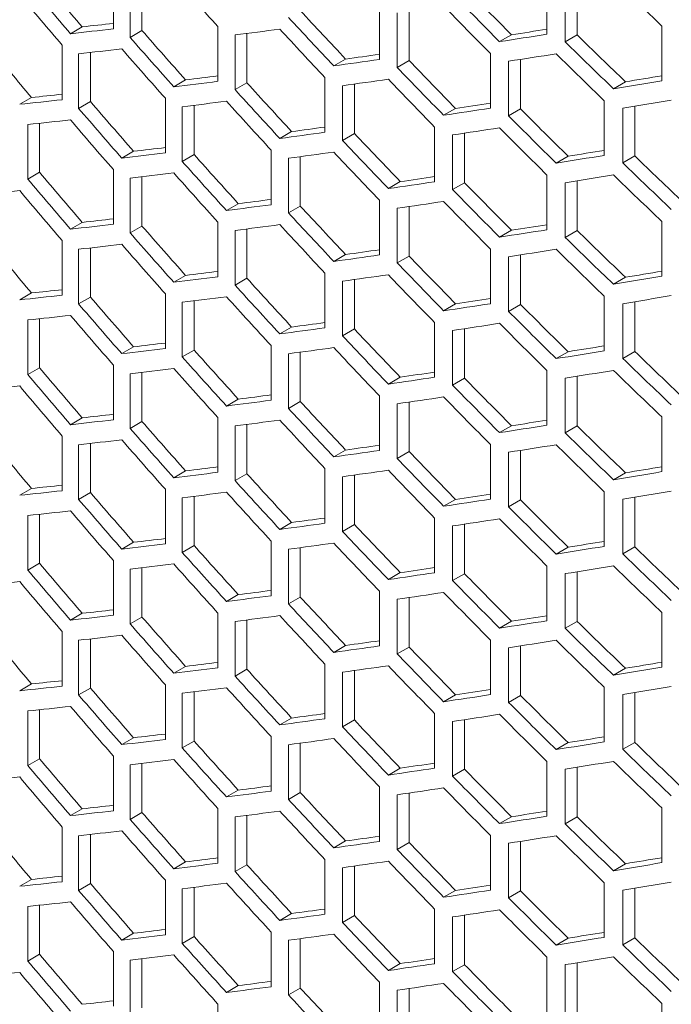
# Model space of a CAD drawing. Units: millimetres. Extents: x 11 to 403, y 11 to 287.
# Drawn here: x 325 to 330, y 108 to 117 of the extents above; entities that cross this region are included whole.
import ezdxf

# ---------------------------------------------------------------- set-up
doc = ezdxf.new("R2010")
doc.units = ezdxf.units.MM

msp = doc.modelspace()

# ---------------------------------------------------------------- linework, layer by layer
at = {"color": 7, "linetype": 'Continuous', "lineweight": 15}
for p, q in [((325.35589, 116.97344), (325.35589, 116.48351)), ((325.50526, 116.40684), (325.50526, 116.89677)), ((325.61153, 116.90931), (325.61153, 116.46819)), ((329.24493, 116.92471), (329.24493, 116.43479)), ((329.40941, 116.36684), (329.40941, 116.85676)), ((329.51697, 116.87398), (329.51697, 116.42893)), ((327.74228, 116.69885), (327.74228, 116.20892)), ((327.9014, 116.1375), (327.9014, 116.62742)), ((328.00833, 116.64293), (328.00833, 116.19923)), ((325.07589, 116.50113), (324.96972, 116.43984)), ((326.29293, 116.50304), (326.29293, 116.01312)), ((330.27616, 116.50869), (330.27616, 116.01876)), ((325.61153, 116.46819), (325.50526, 116.40684)), ((326.44639, 115.93843), (326.44639, 116.42835)), ((326.55286, 116.4421), (326.55286, 115.99989)), ((328.92679, 116.43039), (328.8195, 116.36845)), ((329.51697, 116.42893), (329.40941, 116.36684)), ((324.89586, 116.33775), (324.89586, 115.84783)), ((325.04338, 115.77008), (325.04338, 116.26)), ((325.14957, 116.27192), (325.14957, 115.83138)), ((328.73811, 116.26201), (328.73811, 115.77209)), ((327.43847, 116.21279), (327.33174, 116.15118)), ((328.00833, 116.19923), (327.9014, 116.1375)), ((328.90067, 115.70303), (328.90067, 116.19295)), ((329.008, 116.2096), (329.008, 115.76498)), ((326.0034, 116.02523), (325.89706, 115.96384)), ((326.55286, 115.99989), (326.44639, 115.93843)), ((327.25356, 116.04588), (327.25356, 115.55596)), ((327.41043, 115.48361), (327.41043, 115.97353)), ((327.51718, 115.98847), (327.51718, 115.54524)), ((329.94843, 116.00883), (329.84066, 115.94661)), ((324.62065, 115.8682), (324.51453, 115.80694)), ((325.14957, 115.83138), (325.04338, 115.77008)), ((325.82134, 115.86068), (325.82134, 115.37075)), ((326.07929, 115.79806), (326.07929, 115.35638)), ((329.75734, 115.83906), (329.75734, 115.34913)), ((325.97293, 115.29498), (325.97293, 115.7849)), ((328.42476, 115.77045), (328.31768, 115.70863)), ((329.008, 115.76498), (328.90067, 115.70303)), ((329.92414, 115.28215), (329.92414, 115.77207)), ((330.03195, 115.78985), (330.03195, 115.34438)), ((324.5876, 115.13613), (324.5876, 115.62605)), ((324.69373, 115.63734), (324.69373, 115.1974)), ((326.95451, 115.56257), (326.84793, 115.50105)), ((327.51718, 115.54524), (327.41043, 115.48361)), ((328.23724, 115.60241), (328.23724, 115.11248)), ((328.39826, 115.04216), (328.39826, 115.53208)), ((328.50538, 115.54817), (328.50538, 115.10399)), ((325.53658, 115.38561), (325.43033, 115.32428)), ((326.07929, 115.35638), (325.97293, 115.29498)), ((326.77033, 115.3968), (326.77033, 114.90687)), ((326.92531, 114.83344), (326.92531, 115.32336)), ((327.03192, 115.33771), (327.03192, 114.89498)), ((329.43442, 115.34197), (329.3269, 115.2799)), ((330.03195, 115.34438), (329.92414, 115.28215)), ((324.69373, 115.1974), (324.5876, 115.13613)), ((325.35589, 115.22114), (325.35589, 114.73122)), ((325.50526, 114.65454), (325.50526, 115.14447)), ((325.61153, 115.15701), (325.61153, 114.71589)), ((327.92866, 115.1136), (327.82176, 115.05189)), ((328.50538, 115.10399), (328.39826, 115.04216)), ((329.24493, 115.17241), (329.24493, 114.68249)), ((329.40941, 114.61454), (329.40941, 115.10446)), ((329.51697, 115.12168), (329.51697, 114.67663)), ((326.47604, 114.91624), (326.36959, 114.85478)), ((327.74228, 114.94655), (327.74228, 114.45663)), ((327.03192, 114.89498), (326.92531, 114.83344)), ((327.9014, 114.3852), (327.9014, 114.87513)), ((328.00833, 114.89064), (328.00833, 114.44693)), ((325.07589, 114.74884), (324.96972, 114.68754)), ((326.29293, 114.75074), (326.29293, 114.26082)), ((330.27616, 114.75639), (330.27616, 114.26646)), ((325.61153, 114.71589), (325.50526, 114.65454)), ((326.44639, 114.18613), (326.44639, 114.67605)), ((326.55286, 114.68981), (326.55286, 114.24759)), ((328.92679, 114.67809), (328.8195, 114.61615)), ((329.51697, 114.67663), (329.40941, 114.61454)), ((324.89586, 114.58545), (324.89586, 114.09553)), ((325.04338, 114.01778), (325.04338, 114.50771)), ((325.14957, 114.51963), (325.14957, 114.07908)), ((328.73811, 114.50971), (328.73811, 114.01979)), ((327.43847, 114.46049), (327.33174, 114.39888)), ((328.00833, 114.44693), (327.9014, 114.3852)), ((328.90067, 113.95073), (328.90067, 114.44065)), ((329.008, 114.45731), (329.008, 114.01269)), ((326.0034, 114.27293), (325.89706, 114.21154)), ((326.55286, 114.24759), (326.44639, 114.18613)), ((327.25356, 114.29359), (327.25356, 113.80366)), ((327.41043, 113.73131), (327.41043, 114.22124)), ((327.51718, 114.23617), (327.51718, 113.79294)), ((329.94843, 114.25653), (329.84066, 114.19432)), ((324.62065, 114.11591), (324.51453, 114.05464)), ((325.14957, 114.07908), (325.04338, 114.01778)), ((325.82134, 114.10838), (325.82134, 113.61846)), ((325.97293, 113.54268), (325.97293, 114.03261)), ((326.07929, 114.04576), (326.07929, 113.60408)), ((329.75734, 114.08676), (329.75734, 113.59684)), ((330.03195, 114.03755), (330.03195, 113.59209)), ((328.42476, 114.01815), (328.31768, 113.95633)), ((329.008, 114.01269), (328.90067, 113.95073)), ((329.92414, 113.52985), (329.92414, 114.01977)), ((324.5876, 113.38383), (324.5876, 113.87376)), ((324.69373, 113.88505), (324.69373, 113.4451)), ((326.95451, 113.81028), (326.84793, 113.74875)), ((327.51718, 113.79294), (327.41043, 113.73131)), ((328.23724, 113.85011), (328.23724, 113.36019)), ((328.39826, 113.28986), (328.39826, 113.77978)), ((328.50538, 113.79587), (328.50538, 113.3517)), ((325.53658, 113.63332), (325.43033, 113.57198)), ((326.07929, 113.60408), (325.97293, 113.54268)), ((326.77033, 113.6445), (326.77033, 113.15458)), ((329.43442, 113.58967), (329.3269, 113.5276)), ((330.03195, 113.59209), (329.92414, 113.52985)), ((326.92531, 113.08114), (326.92531, 113.57106)), ((327.03192, 113.58541), (327.03192, 113.14268)), ((324.69373, 113.4451), (324.5876, 113.38383)), ((325.35589, 113.46885), (325.35589, 112.97892)), ((329.24493, 113.42012), (329.24493, 112.93019)), ((325.50526, 112.90225), (325.50526, 113.39217)), ((325.61153, 113.40471), (325.61153, 112.96359)), ((327.92866, 113.3613), (327.82176, 113.29959)), ((328.50538, 113.3517), (328.39826, 113.28986)), ((329.40941, 112.86224), (329.40941, 113.35217)), ((329.51697, 113.36939), (329.51697, 112.92433)), ((326.47604, 113.16394), (326.36959, 113.10249)), ((327.74228, 113.19425), (327.74228, 112.70433)), ((327.03192, 113.14268), (326.92531, 113.08114)), ((327.9014, 112.63291), (327.9014, 113.12283)), ((328.00833, 113.13834), (328.00833, 112.69463)), ((325.07589, 112.99654), (324.96972, 112.93524)), ((326.29293, 112.99845), (326.29293, 112.50852)), ((330.27616, 113.00409), (330.27616, 112.51417)), ((325.61153, 112.96359), (325.50526, 112.90225)), ((326.44639, 112.43383), (326.44639, 112.92376)), ((326.55286, 112.93751), (326.55286, 112.4953)), ((328.92679, 112.9258), (328.8195, 112.86386)), ((329.51697, 112.92433), (329.40941, 112.86224)), ((324.89586, 112.83316), (324.89586, 112.34323)), ((325.04338, 112.26549), (325.04338, 112.75541)), ((325.14957, 112.76733), (325.14957, 112.32679)), ((327.43847, 112.7082), (327.33174, 112.64658)), ((328.73811, 112.75742), (328.73811, 112.26749)), ((328.00833, 112.69463), (327.9014, 112.63291)), ((328.90067, 112.19843), (328.90067, 112.68836)), ((329.008, 112.70501), (329.008, 112.26039)), ((327.25356, 112.54129), (327.25356, 112.05137)), ((326.0034, 112.52064), (325.89706, 112.45925)), ((326.55286, 112.4953), (326.44639, 112.43383)), ((327.41043, 111.97902), (327.41043, 112.46894)), ((327.51718, 112.48387), (327.51718, 112.04064)), ((329.94843, 112.50423), (329.84066, 112.44202)), ((324.62065, 112.36361), (324.51453, 112.30235)), ((325.82134, 112.35608), (325.82134, 111.86616)), ((325.14957, 112.32679), (325.04338, 112.26549)), ((325.97293, 111.79039), (325.97293, 112.28031)), ((326.07929, 112.29346), (326.07929, 111.85178)), ((328.42476, 112.26585), (328.31768, 112.20404)), ((329.75734, 112.33446), (329.75734, 111.84454)), ((329.92414, 111.77755), (329.92414, 112.26748)), ((330.03195, 112.28526), (330.03195, 111.83979)), ((329.008, 112.26039), (328.90067, 112.19843)), ((324.5876, 111.63154), (324.5876, 112.12146)), ((324.69373, 112.13275), (324.69373, 111.6928)), ((328.23724, 112.09781), (328.23724, 111.60789)), ((326.95451, 112.05798), (326.84793, 111.99645)), ((327.51718, 112.04064), (327.41043, 111.97902)), ((328.39826, 111.53757), (328.39826, 112.02749)), ((328.50538, 112.04357), (328.50538, 111.5994)), ((325.53658, 111.88102), (325.43033, 111.81969)), ((326.07929, 111.85178), (325.97293, 111.79039)), ((326.77033, 111.89221), (326.77033, 111.40228)), ((327.03192, 111.83311), (327.03192, 111.39038)), ((329.43442, 111.83738), (329.3269, 111.77531)), ((330.03195, 111.83979), (329.92414, 111.77755)), ((326.92531, 111.32884), (326.92531, 111.81877)), ((324.69373, 111.6928), (324.5876, 111.63154)), ((325.35589, 111.71655), (325.35589, 111.22662)), ((325.61153, 111.65242), (325.61153, 111.21129)), ((329.24493, 111.66782), (329.24493, 111.1779)), ((325.50526, 111.14995), (325.50526, 111.63988)), ((327.92866, 111.609), (327.82176, 111.5473)), ((328.50538, 111.5994), (328.39826, 111.53757)), ((329.40941, 111.10995), (329.40941, 111.59987)), ((329.51697, 111.61709), (329.51697, 111.17204)), ((326.47604, 111.41164), (326.36959, 111.35019)), ((327.03192, 111.39038), (326.92531, 111.32884)), ((327.74228, 111.44196), (327.74228, 110.95203)), ((328.00833, 111.38605), (328.00833, 110.94234)), ((327.9014, 110.88061), (327.9014, 111.37053)), ((325.07589, 111.24424), (324.96972, 111.18295)), ((325.61153, 111.21129), (325.50526, 111.14995)), ((326.29293, 111.24615), (326.29293, 110.75623)), ((330.27616, 111.2518), (330.27616, 110.76187)), ((326.44639, 110.68154), (326.44639, 111.17146)), ((326.55286, 111.18521), (326.55286, 110.743)), ((328.92679, 111.1735), (328.8195, 111.11156)), ((329.51697, 111.17204), (329.40941, 111.10995)), ((324.89586, 111.08086), (324.89586, 110.59094)), ((325.04338, 110.51319), (325.04338, 111.00311)), ((325.14957, 111.01503), (325.14957, 110.57449)), ((327.43847, 110.9559), (327.33174, 110.89429)), ((328.00833, 110.94234), (327.9014, 110.88061)), ((328.73811, 111.00512), (328.73811, 110.5152)), ((329.008, 110.95271), (329.008, 110.50809)), ((328.90067, 110.44614), (328.90067, 110.93606)), ((326.0034, 110.76834), (325.89706, 110.70695)), ((327.25356, 110.78899), (327.25356, 110.29907)), ((326.55286, 110.743), (326.44639, 110.68154)), ((327.41043, 110.22672), (327.41043, 110.71664)), ((327.51718, 110.73158), (327.51718, 110.28835)), ((329.94843, 110.75193), (329.84066, 110.68972)), ((324.62065, 110.61131), (324.51453, 110.55005)), ((325.82134, 110.60379), (325.82134, 110.11386)), ((325.14957, 110.57449), (325.04338, 110.51319)), ((325.97293, 110.03809), (325.97293, 110.52801)), ((326.07929, 110.54117), (326.07929, 110.09949)), ((328.42476, 110.51356), (328.31768, 110.45174)), ((329.008, 110.50809), (328.90067, 110.44614)), ((329.75734, 110.58217), (329.75734, 110.09224)), ((329.92414, 110.02526), (329.92414, 110.51518)), ((330.03195, 110.53296), (330.03195, 110.08749)), ((324.5876, 109.87924), (324.5876, 110.36916)), ((324.69373, 110.38045), (324.69373, 109.94051)), ((328.23724, 110.34552), (328.23724, 109.85559)), ((326.95451, 110.30568), (326.84793, 110.24416)), ((327.51718, 110.28835), (327.41043, 110.22672)), ((328.39826, 109.78527), (328.39826, 110.27519)), ((328.50538, 110.29128), (328.50538, 109.8471)), ((325.53658, 110.12873), (325.43033, 110.06739)), ((326.07929, 110.09949), (325.97293, 110.03809)), ((326.77033, 110.13991), (326.77033, 109.64998)), ((326.92531, 109.57655), (326.92531, 110.06647)), ((327.03192, 110.08082), (327.03192, 109.63809)), ((329.43442, 110.08508), (329.3269, 110.02301)), ((330.03195, 110.08749), (329.92414, 110.02526)), ((324.69373, 109.94051), (324.5876, 109.87924)), ((325.35589, 109.96425), (325.35589, 109.47433)), ((325.50526, 109.39765), (325.50526, 109.88758)), ((325.61153, 109.90012), (325.61153, 109.459)), ((329.24493, 109.91552), (329.24493, 109.4256)), ((327.92866, 109.85671), (327.82176, 109.795)), ((328.50538, 109.8471), (328.39826, 109.78527)), ((329.40941, 109.35765), (329.40941, 109.84757)), ((329.51697, 109.86479), (329.51697, 109.41974)), ((326.47604, 109.65935), (326.36959, 109.59789)), ((327.03192, 109.63809), (326.92531, 109.57655)), ((327.74228, 109.68966), (327.74228, 109.19974)), ((327.9014, 109.12831), (327.9014, 109.61824)), ((328.00833, 109.63375), (328.00833, 109.19004)), ((325.07589, 109.49195), (324.96972, 109.43065)), ((325.61153, 109.459), (325.50526, 109.39765)), ((326.29293, 109.49385), (326.29293, 109.00393)), ((330.27616, 109.4995), (330.27616, 109.00957)), ((326.44639, 108.92924), (326.44639, 109.41916)), ((326.55286, 109.43292), (326.55286, 108.9907)), ((328.92679, 109.4212), (328.8195, 109.35926)), ((329.51697, 109.41974), (329.40941, 109.35765)), ((324.89586, 109.32856), (324.89586, 108.83864)), ((325.04338, 108.76089), (325.04338, 109.25082)), ((325.14957, 109.26274), (325.14957, 108.82219)), ((327.43847, 109.2036), (327.33174, 109.14199)), ((328.00833, 109.19004), (327.9014, 109.12831)), ((328.73811, 109.25282), (328.73811, 108.7629)), ((328.90067, 108.69384), (328.90067, 109.18376)), ((329.008, 109.20042), (329.008, 108.7558)), ((326.0034, 109.01604), (325.89706, 108.95465)), ((327.25356, 109.0367), (327.25356, 108.54677)), ((329.94843, 108.99964), (329.84066, 108.93743)), ((326.55286, 108.9907), (326.44639, 108.92924)), ((327.41043, 108.47442), (327.41043, 108.96435)), ((327.51718, 108.97928), (327.51718, 108.53605)), ((324.62065, 108.85902), (324.51453, 108.79775)), ((325.14957, 108.82219), (325.04338, 108.76089)), ((325.82134, 108.85149), (325.82134, 108.36157)), ((329.75734, 108.82987), (329.75734, 108.33995)), ((325.97293, 108.28579), (325.97293, 108.77572)), ((326.07929, 108.78887), (326.07929, 108.34719)), ((328.42476, 108.76126), (328.31768, 108.69944)), ((329.008, 108.7558), (328.90067, 108.69384)), ((329.92414, 108.27296), (329.92414, 108.76288)), ((330.03195, 108.78066), (330.03195, 108.3352)), ((324.5876, 108.12694), (324.5876, 108.61687)), ((324.69373, 108.62816), (324.69373, 108.18821)), ((328.23724, 108.59322), (328.23724, 108.1033)), ((326.95451, 108.55339), (326.84793, 108.49186)), ((327.51718, 108.53605), (327.41043, 108.47442)), ((328.39826, 108.03297), (328.39826, 108.5229)), ((328.50538, 108.53898), (328.50538, 108.09481)), ((326.77033, 108.38761), (326.77033, 107.89769)), ((325.53658, 108.37643), (325.43033, 108.31509)), ((326.07929, 108.34719), (325.97293, 108.28579)), ((326.92531, 107.82425), (326.92531, 108.31418)), ((327.03192, 108.32852), (327.03192, 107.88579)), ((329.43442, 108.33278), (329.3269, 108.27072)), ((330.03195, 108.3352), (329.92414, 108.27296)), ((325.35589, 108.21196), (325.35589, 107.72203)), ((324.69373, 108.18821), (324.5876, 108.12694)), ((325.50526, 107.64536), (325.50526, 108.13528)), ((325.61153, 108.14782), (325.61153, 107.7067)), ((329.24493, 108.16323), (329.24493, 107.6733)), ((327.92866, 108.10441), (327.82176, 108.0427)), ((328.50538, 108.09481), (328.39826, 108.03297)), ((329.40941, 107.60535), (329.40941, 108.09528)), ((329.51697, 108.1125), (329.51697, 107.66744)), ((326.47604, 107.90705), (326.36959, 107.8456)), ((327.03192, 107.88579), (326.92531, 107.82425)), ((327.74228, 107.93736), (327.74228, 107.44744)), ((327.9014, 107.37602), (327.9014, 107.86594)), ((328.00833, 107.88145), (328.00833, 107.43774)), ((326.29293, 107.74156), (326.29293, 107.25163)), ((330.27616, 107.7472), (330.27616, 107.25728))]:
    msp.add_line(p, q, dxfattribs=at)
for centre, major_axis, ratio, start_param, end_param in [((356.80467, 137.58196), (39.6742, -36.28502), 0.6978748, 4.5296375, 4.5406865), ((356.80467, 139.1458), (39.80065, -36.40066), 0.6978748, 4.5668232, 4.5778611), ((356.80467, 137.58196), (39.80065, -36.40066), 0.6978748, 4.5295277, 4.5405414), ((356.80467, 141.67066), (39.6742, -36.28502), 0.6978748, 4.6353882, 4.6465468), ((356.80467, 143.2345), (39.80065, -36.40066), 0.6978748, 4.6726567, 4.6838489), ((356.80467, 137.39372), (39.80065, -36.40066), 0.6978748, 4.5274086, 4.5384214), ((356.80467, 141.67066), (39.80065, -36.40066), 0.6978748, 4.6349395, 4.6460619), ((356.80467, 141.48243), (39.80065, -36.40066), 0.6978748, 4.6328011, 4.64392), ((356.80467, 139.91837), (39.6742, -36.28502), 0.6978748, 4.5956035, 4.606706), ((356.80467, 135.55822), (46.92818, 16.52352), 0.2183122, 3.8958924, 3.9039172), ((356.80467, 139.91837), (39.80065, -36.40066), 0.6978748, 4.5952831, 4.6063499), ((356.80467, 135.55822), (47.07774, 16.57618), 0.2183122, 3.8957473, 3.9067666), ((356.80467, 138.16595), (39.6742, -36.28502), 0.6978748, 4.5559878, 4.5670523), ((356.80467, 135.36986), (47.07774, 16.57618), 0.2183122, 3.9373181, 3.9483704), ((356.80467, 139.73001), (39.80065, -36.40066), 0.6978748, 4.5931645, 4.6042289), ((356.80467, 134.97411), (47.07774, 16.57618), 0.2183122, 4.0012678, 4.0124091), ((356.80467, 134.97411), (46.92818, 16.52352), 0.2183122, 4.0017527, 4.0101162), ((356.80467, 142.25466), (39.6742, -36.28502), 0.6978748, 4.6620222, 4.6732287), ((356.80467, 138.16595), (39.80065, -36.40066), 0.6978748, 4.555794, 4.5668232), ((356.80467, 142.25466), (39.80065, -36.40066), 0.6978748, 4.6614869, 4.6726567), ((356.80467, 136.41387), (39.6742, -36.28502), 0.6978748, 4.5164676, 4.5275117), ((356.80467, 135.3702), (47.07774, 16.57618), 0.2183122, 3.8978578, 3.9088783), ((356.80467, 137.97771), (39.80065, -36.40066), 0.6978748, 4.5536724, 4.5647), ((356.80467, 134.97444), (46.92818, 16.52352), 0.2183122, 3.9619119, 3.9701449), ((356.80467, 134.78609), (47.07774, 16.57618), 0.2183122, 4.0034006, 4.0145456), ((356.80467, 142.06642), (39.80065, -36.40066), 0.6978748, 4.6593397, 4.6705054), ((356.80467, 134.97444), (47.07774, 16.57618), 0.2183122, 3.9615558, 3.9726363), ((356.80467, 140.50258), (39.6742, -36.28502), 0.6978748, 4.622105, 4.6332428), ((356.80467, 134.97423), (46.92818, 16.52352), 0.2183122, 3.9222582, 3.9303654), ((356.80467, 140.50258), (39.80065, -36.40066), 0.6978748, 4.6216992, 4.6328011), ((356.80467, 134.39012), (46.92818, 16.52352), 0.2183122, 4.0284346, 4.0368887), ((356.80467, 134.97423), (47.07774, 16.57618), 0.2183122, 3.9220291, 3.933067), ((356.80467, 138.75016), (39.6742, -36.28502), 0.6978748, 4.5823904, 4.5934782), ((356.80467, 134.78587), (47.07774, 16.57618), 0.2183122, 3.9636871, 3.9747704), ((356.80467, 140.314), (39.80065, -36.40066), 0.6978748, 4.6195645, 4.6306632), ((356.80467, 134.39012), (47.07774, 16.57618), 0.2183122, 4.0278626, 4.0390548), ((356.80467, 134.97434), (46.92818, 16.52352), 0.2183122, 3.8827176, 3.8907015), ((356.80467, 138.75016), (39.80065, -36.40066), 0.6978748, 4.5821122, 4.5931645), ((356.80467, 134.97434), (47.07774, 16.57618), 0.2183122, 3.8826145, 3.8936273), ((356.80467, 136.99787), (39.6742, -36.28502), 0.6978748, 4.5428036, 4.5538593), ((356.80467, 134.78599), (47.07774, 16.57618), 0.2183122, 3.9241526, 3.9351924), ((356.80467, 138.56193), (39.80065, -36.40066), 0.6978748, 4.5799865, 4.5910366), ((356.80467, 134.39023), (46.92818, 16.52352), 0.2183122, 3.9884487, 3.9967681), ((356.80467, 134.20188), (47.07774, 16.57618), 0.2183122, 4.0300147, 4.0412115), ((356.80467, 136.99787), (39.80065, -36.40066), 0.6978748, 4.5426519, 4.5536724), ((356.80467, 134.39023), (47.07774, 16.57618), 0.2183122, 3.988007, 3.9991259), ((356.80467, 141.08657), (39.6742, -36.28502), 0.6978748, 4.6486865, 4.659868), ((356.80467, 134.78577), (47.07774, 16.57618), 0.2183122, 3.8847336, 3.8957473), ((356.80467, 136.80951), (39.80065, -36.40066), 0.6978748, 4.5405414, 4.5515607), ((356.80467, 141.08657), (39.80065, -36.40066), 0.6978748, 4.6481947, 4.6593397), ((356.80467, 134.39002), (47.07774, 16.57618), 0.2183122, 3.9483704, 3.9594348), ((356.80467, 134.39002), (46.92818, 16.52352), 0.2183122, 3.9486841, 3.9568747), ((356.80467, 139.33416), (39.6742, -36.28502), 0.6978748, 4.6088442, 4.6199634), ((356.80467, 134.20166), (47.07774, 16.57618), 0.2183122, 3.9901454, 4.0012678), ((356.80467, 140.89821), (39.80065, -36.40066), 0.6978748, 4.6460619, 4.6572032), ((356.80467, 139.33416), (39.80065, -36.40066), 0.6978748, 4.6084812, 4.6195645), ((356.80467, 134.39035), (47.07774, 16.57618), 0.2183122, 3.9088783, 3.9199059), ((356.80467, 134.39035), (46.92818, 16.52352), 0.2183122, 3.9090652, 3.9171311), ((356.80467, 137.58208), (39.6742, -36.28502), 0.6978748, 4.5691826, 4.5802578), ((356.80467, 134.202), (47.07774, 16.57618), 0.2183122, 3.950489, 3.9615558), ((356.80467, 139.14592), (39.80065, -36.40066), 0.6978748, 4.6063499, 4.6174304), ((356.80467, 133.80624), (46.92818, 16.52352), 0.2183122, 4.0150739, 4.0234823), ((356.80467, 137.58208), (39.80065, -36.40066), 0.6978748, 4.5689467, 4.5799865), ((356.80467, 133.80624), (47.07774, 16.57618), 0.2183122, 4.0145456, 4.0257113), ((356.80467, 141.67078), (39.80065, -36.40066), 0.6978748, 4.6748088, 4.6860056), ((356.80467, 141.67078), (39.6742, -36.28502), 0.6978748, 4.675388, 4.6866216), ((356.80467, 135.82966), (39.6742, -36.28502), 0.6978748, 4.5296375, 4.5406865), ((356.80467, 134.20178), (47.07774, 16.57618), 0.2183122, 3.9109999, 3.9220291), ((356.80467, 137.3935), (39.80065, -36.40066), 0.6978748, 4.5668232, 4.5778611), ((356.80467, 135.82966), (39.80065, -36.40066), 0.6978748, 4.5295277, 4.5405414), ((356.80467, 133.80602), (47.07774, 16.57618), 0.2183122, 3.9747704, 3.9858691), ((356.80467, 133.80602), (46.92818, 16.52352), 0.2183122, 3.9751693, 3.9834451), ((356.80467, 139.91837), (39.6742, -36.28502), 0.6978748, 4.6353882, 4.6465468), ((356.80467, 133.61767), (47.07774, 16.57618), 0.2183122, 4.0166928, 4.0278626), ((356.80467, 141.48221), (39.80065, -36.40066), 0.6978748, 4.6726567, 4.6838489), ((356.80467, 134.2019), (47.07774, 16.57618), 0.2183122, 3.8716055, 3.8826145), ((356.80467, 135.64142), (39.80065, -36.40066), 0.6978748, 4.5274086, 4.5384214), ((356.80467, 139.91837), (39.80065, -36.40066), 0.6978748, 4.6349395, 4.6460619), ((356.80467, 133.80614), (46.92818, 16.52352), 0.2183122, 3.9354637, 3.9436124), ((356.80467, 133.61779), (47.07774, 16.57618), 0.2183122, 3.9769051, 3.988007), ((356.80467, 139.73013), (39.80065, -36.40066), 0.6978748, 4.6328011, 4.64392), ((356.80467, 133.80614), (47.07774, 16.57618), 0.2183122, 3.9351924, 3.9462425), ((356.80467, 138.16607), (39.80065, -36.40066), 0.6978748, 4.5952831, 4.6063499), ((356.80467, 138.16607), (39.6742, -36.28502), 0.6978748, 4.5956035, 4.606706), ((356.80467, 133.80592), (46.92818, 16.52352), 0.2183122, 3.8958924, 3.9039172), ((356.80467, 133.80592), (47.07774, 16.57618), 0.2183122, 3.8957473, 3.9067666), ((356.80467, 136.41366), (39.80065, -36.40066), 0.6978748, 4.555794, 4.5668232), ((356.80467, 136.41366), (39.6742, -36.28502), 0.6978748, 4.5559878, 4.5670523), ((356.80467, 133.61757), (47.07774, 16.57618), 0.2183122, 3.9373181, 3.9483704), ((356.80467, 137.97771), (39.80065, -36.40066), 0.6978748, 4.5931645, 4.6042289), ((356.80467, 133.22181), (47.07774, 16.57618), 0.2183122, 4.0012678, 4.0124091), ((356.80467, 133.22181), (46.92818, 16.52352), 0.2183122, 4.0017527, 4.0101162), ((356.80467, 140.50236), (39.6742, -36.28502), 0.6978748, 4.6620222, 4.6732287), ((356.80467, 134.66158), (39.6742, -36.28502), 0.6978748, 4.5164676, 4.5275117), ((356.80467, 140.50236), (39.80065, -36.40066), 0.6978748, 4.6614869, 4.6726567), ((356.80467, 133.6179), (47.07774, 16.57618), 0.2183122, 3.8978578, 3.9088783), ((356.80467, 136.22542), (39.80065, -36.40066), 0.6978748, 4.5536724, 4.5647), ((356.80467, 133.22215), (46.92818, 16.52352), 0.2183122, 3.9619119, 3.9701449), ((356.80467, 133.03379), (47.07774, 16.57618), 0.2183122, 4.0034006, 4.0145456), ((356.80467, 140.31412), (39.80065, -36.40066), 0.6978748, 4.6593397, 4.6705054), ((356.80467, 133.22215), (47.07774, 16.57618), 0.2183122, 3.9615558, 3.9726363), ((356.80467, 138.75028), (39.80065, -36.40066), 0.6978748, 4.6216992, 4.6328011), ((356.80467, 138.75028), (39.6742, -36.28502), 0.6978748, 4.622105, 4.6332428), ((356.80467, 133.22193), (46.92818, 16.52352), 0.2183122, 3.9222582, 3.9303654), ((356.80467, 132.63782), (46.92818, 16.52352), 0.2183122, 4.0284346, 4.0368887), ((356.80467, 133.22193), (47.07774, 16.57618), 0.2183122, 3.9220291, 3.933067), ((356.80467, 136.99787), (39.6742, -36.28502), 0.6978748, 4.5823904, 4.5934782), ((356.80467, 133.03357), (47.07774, 16.57618), 0.2183122, 3.9636871, 3.9747704), ((356.80467, 138.56171), (39.80065, -36.40066), 0.6978748, 4.6195645, 4.6306632), ((356.80467, 132.63782), (47.07774, 16.57618), 0.2183122, 4.0278626, 4.0390548), ((356.80467, 133.22205), (46.92818, 16.52352), 0.2183122, 3.8827176, 3.8907015), ((356.80467, 136.99787), (39.80065, -36.40066), 0.6978748, 4.5821122, 4.5931645), ((356.80467, 133.22205), (47.07774, 16.57618), 0.2183122, 3.8826145, 3.8936273), ((356.80467, 135.24557), (39.6742, -36.28502), 0.6978748, 4.5428036, 4.5538593), ((356.80467, 133.03369), (47.07774, 16.57618), 0.2183122, 3.9241526, 3.9351924), ((356.80467, 136.80963), (39.80065, -36.40066), 0.6978748, 4.5799865, 4.5910366), ((356.80467, 132.63794), (46.92818, 16.52352), 0.2183122, 3.9884487, 3.9967681), ((356.80467, 132.44958), (47.07774, 16.57618), 0.2183122, 4.0300147, 4.0412115), ((356.80467, 135.24557), (39.80065, -36.40066), 0.6978748, 4.5426519, 4.5536724), ((356.80467, 132.63794), (47.07774, 16.57618), 0.2183122, 3.988007, 3.9991259), ((356.80467, 139.33427), (39.80065, -36.40066), 0.6978748, 4.6481947, 4.6593397), ((356.80467, 139.33427), (39.6742, -36.28502), 0.6978748, 4.6486865, 4.659868), ((356.80467, 133.03348), (47.07774, 16.57618), 0.2183122, 3.8847336, 3.8957473), ((356.80467, 135.05721), (39.80065, -36.40066), 0.6978748, 4.5405414, 4.5515607), ((356.80467, 132.63772), (47.07774, 16.57618), 0.2183122, 3.9483704, 3.9594348), ((356.80467, 132.63772), (46.92818, 16.52352), 0.2183122, 3.9486841, 3.9568747), ((356.80467, 137.58186), (39.6742, -36.28502), 0.6978748, 4.6088442, 4.6199634), ((356.80467, 132.44936), (47.07774, 16.57618), 0.2183122, 3.9901454, 4.0012678), ((356.80467, 139.14592), (39.80065, -36.40066), 0.6978748, 4.6460619, 4.6572032), ((356.80467, 137.58186), (39.80065, -36.40066), 0.6978748, 4.6084812, 4.6195645), ((356.80467, 132.63805), (47.07774, 16.57618), 0.2183122, 3.9088783, 3.9199059), ((356.80467, 132.63805), (46.92818, 16.52352), 0.2183122, 3.9090652, 3.9171311), ((356.80467, 135.82978), (39.6742, -36.28502), 0.6978748, 4.5691826, 4.5802578), ((356.80467, 132.4497), (47.07774, 16.57618), 0.2183122, 3.950489, 3.9615558), ((356.80467, 137.39362), (39.80065, -36.40066), 0.6978748, 4.6063499, 4.6174304), ((356.80467, 132.05394), (47.07774, 16.57618), 0.2183122, 4.0145456, 4.0257113), ((356.80467, 132.05394), (46.92818, 16.52352), 0.2183122, 4.0150739, 4.0234823), ((356.80467, 139.91848), (39.6742, -36.28502), 0.6978748, 4.675388, 4.6866216), ((356.80467, 135.82978), (39.80065, -36.40066), 0.6978748, 4.5689467, 4.5799865), ((356.80467, 139.91848), (39.80065, -36.40066), 0.6978748, 4.6748088, 4.6860056), ((356.80467, 134.07737), (39.6742, -36.28502), 0.6978748, 4.5296375, 4.5406865), ((356.80467, 132.44948), (47.07774, 16.57618), 0.2183122, 3.9109999, 3.9220291), ((356.80467, 135.64121), (39.80065, -36.40066), 0.6978748, 4.5668232, 4.5778611), ((356.80467, 131.86537), (47.07774, 16.57618), 0.2183122, 4.0166928, 4.0278626), ((356.80467, 139.72991), (39.80065, -36.40066), 0.6978748, 4.6726567, 4.6838489), ((356.80467, 134.07737), (39.80065, -36.40066), 0.6978748, 4.5295277, 4.5405414), ((356.80467, 132.05373), (47.07774, 16.57618), 0.2183122, 3.9747704, 3.9858691), ((356.80467, 132.05373), (46.92818, 16.52352), 0.2183122, 3.9751693, 3.9834451), ((356.80467, 138.16607), (39.6742, -36.28502), 0.6978748, 4.6353882, 4.6465468), ((356.80467, 132.4496), (47.07774, 16.57618), 0.2183122, 3.8716055, 3.8826145), ((356.80467, 133.88913), (39.80065, -36.40066), 0.6978748, 4.5274086, 4.5384214), ((356.80467, 138.16607), (39.80065, -36.40066), 0.6978748, 4.6349395, 4.6460619), ((356.80467, 132.05384), (47.07774, 16.57618), 0.2183122, 3.9351924, 3.9462425), ((356.80467, 132.05384), (46.92818, 16.52352), 0.2183122, 3.9354637, 3.9436124), ((356.80467, 131.86549), (47.07774, 16.57618), 0.2183122, 3.9769051, 3.988007), ((356.80467, 137.97783), (39.80065, -36.40066), 0.6978748, 4.6328011, 4.64392), ((356.80467, 136.41377), (39.80065, -36.40066), 0.6978748, 4.5952831, 4.6063499), ((356.80467, 136.41377), (39.6742, -36.28502), 0.6978748, 4.5956035, 4.606706), ((356.80467, 132.05363), (47.07774, 16.57618), 0.2183122, 3.8957473, 3.9067666), ((356.80467, 132.05363), (46.92818, 16.52352), 0.2183122, 3.8958924, 3.9039172), ((356.80467, 131.86527), (47.07774, 16.57618), 0.2183122, 3.9373181, 3.9483704), ((356.80467, 136.22542), (39.80065, -36.40066), 0.6978748, 4.5931645, 4.6042289), ((356.80467, 131.46952), (46.92818, 16.52352), 0.2183122, 4.0017527, 4.0101162), ((356.80467, 134.66136), (39.80065, -36.40066), 0.6978748, 4.555794, 4.5668232), ((356.80467, 134.66136), (39.6742, -36.28502), 0.6978748, 4.5559878, 4.5670523), ((356.80467, 131.46952), (47.07774, 16.57618), 0.2183122, 4.0012678, 4.0124091), ((356.80467, 138.75006), (39.6742, -36.28502), 0.6978748, 4.6620222, 4.6732287), ((356.80467, 132.90928), (39.6742, -36.28502), 0.6978748, 4.5164676, 4.5275117), ((356.80467, 131.86561), (47.07774, 16.57618), 0.2183122, 3.8978578, 3.9088783), ((356.80467, 134.47312), (39.80065, -36.40066), 0.6978748, 4.5536724, 4.5647), ((356.80467, 138.75006), (39.80065, -36.40066), 0.6978748, 4.6614869, 4.6726567), ((356.80467, 131.46985), (46.92818, 16.52352), 0.2183122, 3.9619119, 3.9701449), ((356.80467, 131.2815), (47.07774, 16.57618), 0.2183122, 4.0034006, 4.0145456), ((356.80467, 138.56183), (39.80065, -36.40066), 0.6978748, 4.6593397, 4.6705054), ((356.80467, 131.46985), (47.07774, 16.57618), 0.2183122, 3.9615558, 3.9726363), ((356.80467, 136.99798), (39.80065, -36.40066), 0.6978748, 4.6216992, 4.6328011), ((356.80467, 136.99798), (39.6742, -36.28502), 0.6978748, 4.622105, 4.6332428), ((356.80467, 131.46963), (46.92818, 16.52352), 0.2183122, 3.9222582, 3.9303654), ((356.80467, 130.88552), (46.92818, 16.52352), 0.2183122, 4.0284346, 4.0368887), ((356.80467, 131.46963), (47.07774, 16.57618), 0.2183122, 3.9220291, 3.933067), ((356.80467, 135.24557), (39.6742, -36.28502), 0.6978748, 4.5823904, 4.5934782), ((356.80467, 131.28128), (47.07774, 16.57618), 0.2183122, 3.9636871, 3.9747704), ((356.80467, 136.80941), (39.80065, -36.40066), 0.6978748, 4.6195645, 4.6306632), ((356.80467, 130.88552), (47.07774, 16.57618), 0.2183122, 4.0278626, 4.0390548), ((356.80467, 131.46975), (46.92818, 16.52352), 0.2183122, 3.8827176, 3.8907015), ((356.80467, 135.24557), (39.80065, -36.40066), 0.6978748, 4.5821122, 4.5931645), ((356.80467, 131.46975), (47.07774, 16.57618), 0.2183122, 3.8826145, 3.8936273), ((356.80467, 133.49327), (39.80065, -36.40066), 0.6978748, 4.5426519, 4.5536724), ((356.80467, 133.49327), (39.6742, -36.28502), 0.6978748, 4.5428036, 4.5538593), ((356.80467, 131.2814), (47.07774, 16.57618), 0.2183122, 3.9241526, 3.9351924), ((356.80467, 135.05733), (39.80065, -36.40066), 0.6978748, 4.5799865, 4.5910366), ((356.80467, 130.88564), (47.07774, 16.57618), 0.2183122, 3.988007, 3.9991259), ((356.80467, 130.88564), (46.92818, 16.52352), 0.2183122, 3.9884487, 3.9967681), ((356.80467, 130.69729), (47.07774, 16.57618), 0.2183122, 4.0300147, 4.0412115), ((356.80467, 137.58198), (39.80065, -36.40066), 0.6978748, 4.6481947, 4.6593397), ((356.80467, 137.58198), (39.6742, -36.28502), 0.6978748, 4.6486865, 4.659868), ((356.80467, 131.28118), (47.07774, 16.57618), 0.2183122, 3.8847336, 3.8957473), ((356.80467, 133.30492), (39.80065, -36.40066), 0.6978748, 4.5405414, 4.5515607), ((356.80467, 130.88542), (46.92818, 16.52352), 0.2183122, 3.9486841, 3.9568747), ((356.80467, 130.69707), (47.07774, 16.57618), 0.2183122, 3.9901454, 4.0012678), ((356.80467, 137.39362), (39.80065, -36.40066), 0.6978748, 4.6460619, 4.6572032), ((356.80467, 130.88542), (47.07774, 16.57618), 0.2183122, 3.9483704, 3.9594348), ((356.80467, 135.82956), (39.6742, -36.28502), 0.6978748, 4.6088442, 4.6199634), ((356.80467, 130.88576), (46.92818, 16.52352), 0.2183122, 3.9090652, 3.9171311), ((356.80467, 135.82956), (39.80065, -36.40066), 0.6978748, 4.6084812, 4.6195645), ((356.80467, 130.88576), (47.07774, 16.57618), 0.2183122, 3.9088783, 3.9199059), ((356.80467, 134.07748), (39.6742, -36.28502), 0.6978748, 4.5691826, 4.5802578), ((356.80467, 130.6974), (47.07774, 16.57618), 0.2183122, 3.950489, 3.9615558), ((356.80467, 135.64133), (39.80065, -36.40066), 0.6978748, 4.6063499, 4.6174304), ((356.80467, 130.30165), (47.07774, 16.57618), 0.2183122, 4.0145456, 4.0257113), ((356.80467, 130.30165), (46.92818, 16.52352), 0.2183122, 4.0150739, 4.0234823), ((356.80467, 138.16619), (39.6742, -36.28502), 0.6978748, 4.675388, 4.6866216), ((356.80467, 134.07748), (39.80065, -36.40066), 0.6978748, 4.5689467, 4.5799865), ((356.80467, 138.16619), (39.80065, -36.40066), 0.6978748, 4.6748088, 4.6860056), ((356.80467, 132.32507), (39.6742, -36.28502), 0.6978748, 4.5296375, 4.5406865), ((356.80467, 130.69719), (47.07774, 16.57618), 0.2183122, 3.9109999, 3.9220291), ((356.80467, 133.88891), (39.80065, -36.40066), 0.6978748, 4.5668232, 4.5778611), ((356.80467, 130.30143), (46.92818, 16.52352), 0.2183122, 3.9751693, 3.9834451), ((356.80467, 130.11307), (47.07774, 16.57618), 0.2183122, 4.0166928, 4.0278626), ((356.80467, 137.97761), (39.80065, -36.40066), 0.6978748, 4.6726567, 4.6838489), ((356.80467, 132.32507), (39.80065, -36.40066), 0.6978748, 4.5295277, 4.5405414), ((356.80467, 130.30143), (47.07774, 16.57618), 0.2183122, 3.9747704, 3.9858691), ((356.80467, 136.41377), (39.6742, -36.28502), 0.6978748, 4.6353882, 4.6465468), ((356.80467, 130.6973), (47.07774, 16.57618), 0.2183122, 3.8716055, 3.8826145), ((356.80467, 132.13683), (39.80065, -36.40066), 0.6978748, 4.5274086, 4.5384214), ((356.80467, 136.41377), (39.80065, -36.40066), 0.6978748, 4.6349395, 4.6460619), ((356.80467, 130.30155), (47.07774, 16.57618), 0.2183122, 3.9351924, 3.9462425), ((356.80467, 130.30155), (46.92818, 16.52352), 0.2183122, 3.9354637, 3.9436124), ((356.80467, 134.66148), (39.6742, -36.28502), 0.6978748, 4.5956035, 4.606706), ((356.80467, 130.11319), (47.07774, 16.57618), 0.2183122, 3.9769051, 3.988007), ((356.80467, 136.22554), (39.80065, -36.40066), 0.6978748, 4.6328011, 4.64392), ((356.80467, 134.66148), (39.80065, -36.40066), 0.6978748, 4.5952831, 4.6063499), ((356.80467, 130.30133), (47.07774, 16.57618), 0.2183122, 3.8957473, 3.9067666), ((356.80467, 130.30133), (46.92818, 16.52352), 0.2183122, 3.8958924, 3.9039172), ((356.80467, 132.90906), (39.6742, -36.28502), 0.6978748, 4.5559878, 4.5670523), ((356.80467, 130.11298), (47.07774, 16.57618), 0.2183122, 3.9373181, 3.9483704), ((356.80467, 134.47312), (39.80065, -36.40066), 0.6978748, 4.5931645, 4.6042289), ((356.80467, 129.71722), (46.92818, 16.52352), 0.2183122, 4.0017527, 4.0101162), ((356.80467, 132.90906), (39.80065, -36.40066), 0.6978748, 4.555794, 4.5668232), ((356.80467, 129.71722), (47.07774, 16.57618), 0.2183122, 4.0012678, 4.0124091), ((356.80467, 136.99777), (39.6742, -36.28502), 0.6978748, 4.6620222, 4.6732287), ((356.80467, 131.15698), (39.6742, -36.28502), 0.6978748, 4.5164676, 4.5275117), ((356.80467, 130.11331), (47.07774, 16.57618), 0.2183122, 3.8978578, 3.9088783), ((356.80467, 132.72082), (39.80065, -36.40066), 0.6978748, 4.5536724, 4.5647), ((356.80467, 136.99777), (39.80065, -36.40066), 0.6978748, 4.6614869, 4.6726567), ((356.80467, 129.71755), (47.07774, 16.57618), 0.2183122, 3.9615558, 3.9726363), ((356.80467, 129.71755), (46.92818, 16.52352), 0.2183122, 3.9619119, 3.9701449), ((356.80467, 135.24569), (39.6742, -36.28502), 0.6978748, 4.622105, 4.6332428), ((356.80467, 129.5292), (47.07774, 16.57618), 0.2183122, 4.0034006, 4.0145456), ((356.80467, 136.80953), (39.80065, -36.40066), 0.6978748, 4.6593397, 4.6705054), ((356.80467, 135.24569), (39.80065, -36.40066), 0.6978748, 4.6216992, 4.6328011), ((356.80467, 129.71734), (46.92818, 16.52352), 0.2183122, 3.9222582, 3.9303654), ((356.80467, 129.52898), (47.07774, 16.57618), 0.2183122, 3.9636871, 3.9747704), ((356.80467, 135.05711), (39.80065, -36.40066), 0.6978748, 4.6195645, 4.6306632), ((356.80467, 129.13323), (46.92818, 16.52352), 0.2183122, 4.0284346, 4.0368887), ((356.80467, 129.71734), (47.07774, 16.57618), 0.2183122, 3.9220291, 3.933067), ((356.80467, 133.49327), (39.80065, -36.40066), 0.6978748, 4.5821122, 4.5931645), ((356.80467, 133.49327), (39.6742, -36.28502), 0.6978748, 4.5823904, 4.5934782), ((356.80467, 129.13323), (47.07774, 16.57618), 0.2183122, 4.0278626, 4.0390548), ((356.80467, 129.71745), (47.07774, 16.57618), 0.2183122, 3.8826145, 3.8936273), ((356.80467, 129.71745), (46.92818, 16.52352), 0.2183122, 3.8827176, 3.8907015), ((356.80467, 128.94499), (47.07774, 16.57618), 0.2183122, 4.0300147, 4.0412115), ((356.80467, 131.74098), (39.80065, -36.40066), 0.6978748, 4.5426519, 4.5536724), ((356.80467, 131.74098), (39.6742, -36.28502), 0.6978748, 4.5428036, 4.5538593), ((356.80467, 129.5291), (47.07774, 16.57618), 0.2183122, 3.9241526, 3.9351924), ((356.80467, 133.30504), (39.80065, -36.40066), 0.6978748, 4.5799865, 4.5910366), ((356.80467, 129.13334), (47.07774, 16.57618), 0.2183122, 3.988007, 3.9991259), ((356.80467, 129.13334), (46.92818, 16.52352), 0.2183122, 3.9884487, 3.9967681), ((356.80467, 135.82968), (39.6742, -36.28502), 0.6978748, 4.6486865, 4.659868), ((356.80467, 129.52888), (47.07774, 16.57618), 0.2183122, 3.8847336, 3.8957473), ((356.80467, 131.55262), (39.80065, -36.40066), 0.6978748, 4.5405414, 4.5515607), ((356.80467, 135.82968), (39.80065, -36.40066), 0.6978748, 4.6481947, 4.6593397), ((356.80467, 129.13313), (46.92818, 16.52352), 0.2183122, 3.9486841, 3.9568747), ((356.80467, 128.94477), (47.07774, 16.57618), 0.2183122, 3.9901454, 4.0012678), ((356.80467, 135.64133), (39.80065, -36.40066), 0.6978748, 4.6460619, 4.6572032), ((356.80467, 129.13313), (47.07774, 16.57618), 0.2183122, 3.9483704, 3.9594348), ((356.80467, 134.07727), (39.6742, -36.28502), 0.6978748, 4.6088442, 4.6199634), ((356.80467, 129.13346), (46.92818, 16.52352), 0.2183122, 3.9090652, 3.9171311), ((356.80467, 134.07727), (39.80065, -36.40066), 0.6978748, 4.6084812, 4.6195645), ((356.80467, 129.13346), (47.07774, 16.57618), 0.2183122, 3.9088783, 3.9199059), ((356.80467, 132.32519), (39.6742, -36.28502), 0.6978748, 4.5691826, 4.5802578), ((356.80467, 128.94511), (47.07774, 16.57618), 0.2183122, 3.950489, 3.9615558), ((356.80467, 133.88903), (39.80065, -36.40066), 0.6978748, 4.6063499, 4.6174304), ((356.80467, 128.54935), (47.07774, 16.57618), 0.2183122, 4.0145456, 4.0257113), ((356.80467, 128.54935), (46.92818, 16.52352), 0.2183122, 4.0150739, 4.0234823), ((356.80467, 136.41389), (39.6742, -36.28502), 0.6978748, 4.675388, 4.6866216), ((356.80467, 132.32519), (39.80065, -36.40066), 0.6978748, 4.5689467, 4.5799865), ((356.80467, 136.41389), (39.80065, -36.40066), 0.6978748, 4.6748088, 4.6860056), ((356.80467, 130.57277), (39.6742, -36.28502), 0.6978748, 4.5296375, 4.5406865), ((356.80467, 128.94489), (47.07774, 16.57618), 0.2183122, 3.9109999, 3.9220291), ((356.80467, 132.13661), (39.80065, -36.40066), 0.6978748, 4.5668232, 4.5778611), ((356.80467, 128.54913), (46.92818, 16.52352), 0.2183122, 3.9751693, 3.9834451), ((356.80467, 128.36078), (47.07774, 16.57618), 0.2183122, 4.0166928, 4.0278626), ((356.80467, 136.22532), (39.80065, -36.40066), 0.6978748, 4.6726567, 4.6838489), ((356.80467, 130.57277), (39.80065, -36.40066), 0.6978748, 4.5295277, 4.5405414), ((356.80467, 128.54913), (47.07774, 16.57618), 0.2183122, 3.9747704, 3.9858691), ((356.80467, 134.66148), (39.6742, -36.28502), 0.6978748, 4.6353882, 4.6465468), ((356.80467, 128.94501), (47.07774, 16.57618), 0.2183122, 3.8716055, 3.8826145), ((356.80467, 130.38453), (39.80065, -36.40066), 0.6978748, 4.5274086, 4.5384214), ((356.80467, 134.66148), (39.80065, -36.40066), 0.6978748, 4.6349395, 4.6460619), ((356.80467, 128.54925), (47.07774, 16.57618), 0.2183122, 3.9351924, 3.9462425), ((356.80467, 128.54925), (46.92818, 16.52352), 0.2183122, 3.9354637, 3.9436124), ((356.80467, 132.90918), (39.6742, -36.28502), 0.6978748, 4.5956035, 4.606706), ((356.80467, 128.3609), (47.07774, 16.57618), 0.2183122, 3.9769051, 3.988007), ((356.80467, 134.47324), (39.80065, -36.40066), 0.6978748, 4.6328011, 4.64392), ((356.80467, 132.90918), (39.80065, -36.40066), 0.6978748, 4.5952831, 4.6063499), ((356.80467, 128.54903), (47.07774, 16.57618), 0.2183122, 3.8957473, 3.9067666), ((356.80467, 128.54903), (46.92818, 16.52352), 0.2183122, 3.8958924, 3.9039172), ((356.80467, 131.15677), (39.6742, -36.28502), 0.6978748, 4.5559878, 4.5670523), ((356.80467, 128.36068), (47.07774, 16.57618), 0.2183122, 3.9373181, 3.9483704), ((356.80467, 132.72082), (39.80065, -36.40066), 0.6978748, 4.5931645, 4.6042289), ((356.80467, 127.96492), (46.92818, 16.52352), 0.2183122, 4.0017527, 4.0101162), ((356.80467, 131.15677), (39.80065, -36.40066), 0.6978748, 4.555794, 4.5668232), ((356.80467, 127.96492), (47.07774, 16.57618), 0.2183122, 4.0012678, 4.0124091), ((356.80467, 135.24547), (39.80065, -36.40066), 0.6978748, 4.6614869, 4.6726567), ((356.80467, 135.24547), (39.6742, -36.28502), 0.6978748, 4.6620222, 4.6732287), ((356.80467, 129.40469), (39.6742, -36.28502), 0.6978748, 4.5164676, 4.5275117), ((356.80467, 128.36101), (47.07774, 16.57618), 0.2183122, 3.8978578, 3.9088783), ((356.80467, 130.96853), (39.80065, -36.40066), 0.6978748, 4.5536724, 4.5647), ((356.80467, 127.96526), (47.07774, 16.57618), 0.2183122, 3.9615558, 3.9726363), ((356.80467, 127.96526), (46.92818, 16.52352), 0.2183122, 3.9619119, 3.9701449), ((356.80467, 133.49339), (39.6742, -36.28502), 0.6978748, 4.622105, 4.6332428), ((356.80467, 127.7769), (47.07774, 16.57618), 0.2183122, 4.0034006, 4.0145456), ((356.80467, 135.05723), (39.80065, -36.40066), 0.6978748, 4.6593397, 4.6705054), ((356.80467, 133.49339), (39.80065, -36.40066), 0.6978748, 4.6216992, 4.6328011), ((356.80467, 127.96504), (47.07774, 16.57618), 0.2183122, 3.9220291, 3.933067), ((356.80467, 127.96504), (46.92818, 16.52352), 0.2183122, 3.9222582, 3.9303654), ((356.80467, 127.77669), (47.07774, 16.57618), 0.2183122, 3.9636871, 3.9747704), ((356.80467, 133.30482), (39.80065, -36.40066), 0.6978748, 4.6195645, 4.6306632), ((356.80467, 127.38093), (47.07774, 16.57618), 0.2183122, 4.0278626, 4.0390548), ((356.80467, 127.38093), (46.92818, 16.52352), 0.2183122, 4.0284346, 4.0368887), ((356.80467, 131.74098), (39.80065, -36.40066), 0.6978748, 4.5821122, 4.5931645), ((356.80467, 131.74098), (39.6742, -36.28502), 0.6978748, 4.5823904, 4.5934782), ((356.80467, 127.96516), (47.07774, 16.57618), 0.2183122, 3.8826145, 3.8936273), ((356.80467, 127.96516), (46.92818, 16.52352), 0.2183122, 3.8827176, 3.8907015), ((356.80467, 129.98868), (39.6742, -36.28502), 0.6978748, 4.5428036, 4.5538593), ((356.80467, 127.7768), (47.07774, 16.57618), 0.2183122, 3.9241526, 3.9351924), ((356.80467, 131.55274), (39.80065, -36.40066), 0.6978748, 4.5799865, 4.5910366), ((356.80467, 127.19269), (47.07774, 16.57618), 0.2183122, 4.0300147, 4.0412115), ((356.80467, 129.98868), (39.80065, -36.40066), 0.6978748, 4.5426519, 4.5536724), ((356.80467, 127.38105), (47.07774, 16.57618), 0.2183122, 3.988007, 3.9991259), ((356.80467, 127.38105), (46.92818, 16.52352), 0.2183122, 3.9884487, 3.9967681), ((356.80467, 134.07738), (39.6742, -36.28502), 0.6978748, 4.6486865, 4.659868), ((356.80467, 127.77659), (47.07774, 16.57618), 0.2183122, 3.8847336, 3.8957473), ((356.80467, 129.80032), (39.80065, -36.40066), 0.6978748, 4.5405414, 4.5515607), ((356.80467, 134.07738), (39.80065, -36.40066), 0.6978748, 4.6481947, 4.6593397), ((356.80467, 127.38083), (46.92818, 16.52352), 0.2183122, 3.9486841, 3.9568747), ((356.80467, 127.19247), (47.07774, 16.57618), 0.2183122, 3.9901454, 4.0012678), ((356.80467, 133.88903), (39.80065, -36.40066), 0.6978748, 4.6460619, 4.6572032), ((356.80467, 127.38083), (47.07774, 16.57618), 0.2183122, 3.9483704, 3.9594348), ((356.80467, 132.32497), (39.80065, -36.40066), 0.6978748, 4.6084812, 4.6195645), ((356.80467, 132.32497), (39.6742, -36.28502), 0.6978748, 4.6088442, 4.6199634), ((356.80467, 127.38116), (46.92818, 16.52352), 0.2183122, 3.9090652, 3.9171311), ((356.80467, 126.79705), (46.92818, 16.52352), 0.2183122, 4.0150739, 4.0234823), ((356.80467, 127.38116), (47.07774, 16.57618), 0.2183122, 3.9088783, 3.9199059), ((356.80467, 130.57289), (39.6742, -36.28502), 0.6978748, 4.5691826, 4.5802578), ((356.80467, 127.19281), (47.07774, 16.57618), 0.2183122, 3.950489, 3.9615558), ((356.80467, 132.13673), (39.80065, -36.40066), 0.6978748, 4.6063499, 4.6174304), ((356.80467, 126.79705), (47.07774, 16.57618), 0.2183122, 4.0145456, 4.0257113), ((356.80467, 134.66159), (39.6742, -36.28502), 0.6978748, 4.675388, 4.6866216), ((356.80467, 130.57289), (39.80065, -36.40066), 0.6978748, 4.5689467, 4.5799865), ((356.80467, 134.66159), (39.80065, -36.40066), 0.6978748, 4.6748088, 4.6860056), ((356.80467, 128.82048), (39.80065, -36.40066), 0.6978748, 4.5295277, 4.5405414), ((356.80467, 128.82048), (39.6742, -36.28502), 0.6978748, 4.5296375, 4.5406865), ((356.80467, 127.19259), (47.07774, 16.57618), 0.2183122, 3.9109999, 3.9220291), ((356.80467, 130.38432), (39.80065, -36.40066), 0.6978748, 4.5668232, 4.5778611), ((356.80467, 126.79684), (46.92818, 16.52352), 0.2183122, 3.9751693, 3.9834451), ((356.80467, 126.60848), (47.07774, 16.57618), 0.2183122, 4.0166928, 4.0278626), ((356.80467, 134.47302), (39.80065, -36.40066), 0.6978748, 4.6726567, 4.6838489), ((356.80467, 126.79684), (47.07774, 16.57618), 0.2183122, 3.9747704, 3.9858691), ((356.80467, 132.90918), (39.80065, -36.40066), 0.6978748, 4.6349395, 4.6460619), ((356.80467, 132.90918), (39.6742, -36.28502), 0.6978748, 4.6353882, 4.6465468), ((356.80467, 127.19271), (47.07774, 16.57618), 0.2183122, 3.8716055, 3.8826145), ((356.80467, 128.63224), (39.80065, -36.40066), 0.6978748, 4.5274086, 4.5384214), ((356.80467, 126.79695), (46.92818, 16.52352), 0.2183122, 3.9354637, 3.9436124), ((356.80467, 126.79695), (47.07774, 16.57618), 0.2183122, 3.9351924, 3.9462425), ((356.80467, 131.15688), (39.6742, -36.28502), 0.6978748, 4.5956035, 4.606706), ((356.80467, 126.6086), (47.07774, 16.57618), 0.2183122, 3.9769051, 3.988007), ((356.80467, 132.72094), (39.80065, -36.40066), 0.6978748, 4.6328011, 4.64392), ((356.80467, 126.79674), (46.92818, 16.52352), 0.2183122, 3.8958924, 3.9039172), ((356.80467, 131.15688), (39.80065, -36.40066), 0.6978748, 4.5952831, 4.6063499)]:
    msp.add_ellipse(centre, major_axis=major_axis, ratio=ratio, start_param=start_param, end_param=end_param, dxfattribs=at)

doc.saveas('drawing.dxf')
